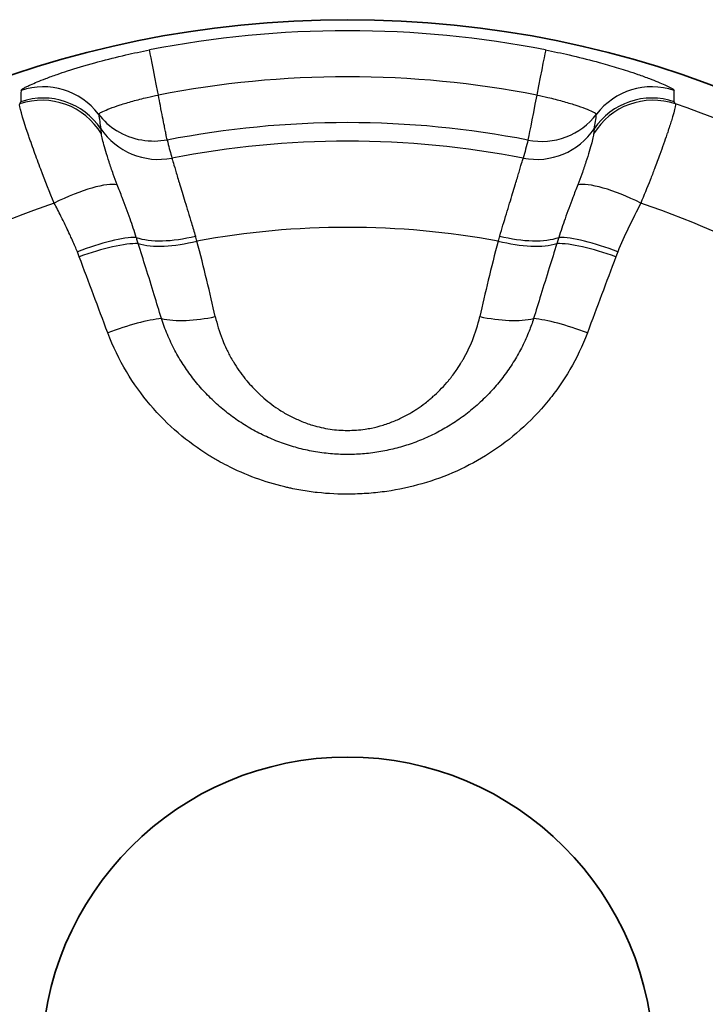
# Model space of a CAD drawing. Units: millimetres. Extents: x 43 to 1216, y 24 to 867.
# Drawn here: x 349 to 354, y 409 to 416 of the extents above; entities that cross this region are included whole.
import ezdxf

# ---------------------------------------------------------------- set-up
doc = ezdxf.new("R2010")
doc.units = ezdxf.units.MM
doc.header["$LTSCALE"] = 3
doc.layers.add('Visible (ISO)', color=7, linetype='Continuous', lineweight=35)
doc.layers.add('Visible Narrow (ISO)', color=7, linetype='Continuous', lineweight=25)

msp = doc.modelspace()

# ---------------------------------------------------------------- linework, layer by layer
at = {"layer": 'Visible (ISO)'}
for radius in [7.5, 2.2]:
    msp.add_circle((351.23622311, 408.59671343), radius, dxfattribs=at)
at = {"layer": 'Visible Narrow (ISO)'}
for p, q in [((349.30760533, 414.39190097), (349.29398775, 414.42737889)), ((353.17845604, 414.42737533), (353.16484197, 414.39190369))]:
    msp.add_line(p, q, dxfattribs=at)
for radius, start, end in [(7.42072947, 78.939773118, 101.060226882), (7.08975919, 78.939982618, 101.060017499), (7.28647073, 48.870634456, 71.129366846), (6.76006824, 78.939772368, 101.060286374), (6.62673402, 79.01381395, 100.98618371), (6.53160908, 108.829516869, 131.170491558), (6.53160909, 48.829516869, 71.170491524), (6.0073144, 79.617512433, 100.382480486)]:
    msp.add_arc((351.23622311, 408.59671343), radius, start, end, dxfattribs=at)
for centre, major_axis, ratio, start_param, end_param in [((349.90843596, 415.38951361), (-0.09593202, 0.49071076), 0.0000404821, 5.0559144364, 6.2331644169), ((352.56403968, 415.38950855), (0.09590124, 0.49070347), 0.0000832933, 0.0499863782, 1.2272586784), ((349.04821814, 415.1151772), (0.49984923, -0.01179917), 0.9985849867, 0.674353631, 1.9178336005), ((353.42423971, 415.11516496), (-0.49986806, -0.01150878), 0.9985861186, 4.3659620452, 5.6094012203), ((4281.44239044, 992.01232965), (-3932.44012737, -578.33025368), 0.0524357588, 6.2740561588, 6.2744413597), ((349.0481366, 415.03435751), (0.49988203, 0.01086092), 0.9986239784, 0.5694679316, 1.8763155305), ((353.4243086, 415.03435769), (-0.49988388, 0.010772), 0.9986253182, 4.4066906485, 5.7135334255), ((-3579.01625363, 992.02725912), (3932.48643128, -578.34518184), 0.0524357027, 0.00874385, 0.0091290439), ((349.04106083, 415.01901828), (0.3975256, -0.30325717), 0.9959725722, 1.197797623, 2.5499805532), ((352.6286202, 415.72006924), (-0.09590399, -0.49071624), 0.0000351258, 5.0559170209, 6.1959188321), ((353.43138537, 415.01901814), (0.39751842, 0.30326652), 0.9959730499, 0.5915888637, 1.943769628), ((1545.22800707, 784.52991647), (-1195.58564465, -369.9628303), 0.0688666342, 6.2730843658, 6.2743069939), ((349.84381093, 415.72006771), (-0.48282128, -0.12993696), 0.9961734406, 0.388511828, 0.7501500208), ((352.62863493, 415.72006636), (0.48293954, -0.1294967), 0.9961766577, 4.7810689249, 5.8937702657), ((-842.45563671, 774.78406898), (1195.29892972, -360.17327272), 0.0689347079, 0.0083652242, 0.0095909334), ((349.87842577, 415.59095765), (-0.48293443, -0.12948299), 0.9961759267, 0.3297724304, 1.5008612541), ((352.59401445, 415.59097242), (0.48294413, -0.12949785), 0.9961759781, 4.7823656044, 5.9534244833), ((354.0548819, 415.41726014), (2.29511727, 8.30319491), 0.1648964132, 1.6387288448, 1.6542826564), ((349.16747778, 414.66334751), (0.44657842, 0.22490032), 0.2417061214, 0.2816433946, 1.5372541082), ((353.3049674, 414.66334749), (-0.44657632, 0.22490199), 0.2417102426, 4.7459328756, 6.0015465549), ((349.33025259, 414.31851237), (0.46453609, 0.18495319), 0.2291373876, 0.4994894718, 1.5576405048), ((350.10522682, 414.74520017), (-0.48295529, -0.12950043), 0.4129670792, 0.5374411827, 1.5376514475), ((350.18939502, 414.12140585), (0.26499609, -0.976339), 0.0705110669, 1.9560981781, 1.996456197), ((352.28344759, 414.12101314), (0.26489958, 0.9767471), 0.0709267023, 1.1449899325, 1.1853339059), ((352.36721612, 414.74519106), (-0.48295687, 0.12949822), 0.4129491345, 1.603941419, 2.6041395735), ((353.14219817, 414.31852728), (-0.46453889, 0.18494061), 0.2290991683, 4.7255383349, 5.7836999841), ((349.34361686, 414.28369538), (0.46894024, 0.17347911), 0.227963342, 0.5173573914, 1.563259637), ((350.11964185, 414.69097273), (-0.4833768, -0.12784549), 0.3758163987, 0.5464574537, 1.541678125), ((349.94108948, 414.75569432), (-0.43443089, 1.55468281), 0.0865911964, 4.1531463541, 4.5267215226), ((352.53145888, 414.75576117), (0.43454263, 1.55502264), 0.0866206707, 1.7564804779, 2.1299696894), ((352.352804, 414.69097209), (-0.48337864, 0.12784127), 0.3758116802, 1.5999128194, 2.5951313999), ((353.12883819, 414.28371513), (-0.46894394, 0.17346931), 0.2279261483, 4.7199236271, 5.7658252717), ((343.33158395, 406.30644891), (-7.04845046, 24.32778516), 0.3250350829, 4.9321601861, 4.9557412225), ((359.14079421, 406.3064381), (-7.04851525, -24.32788141), 0.3250314459, 4.4690369647, 4.4926176542), ((349.5443483, 413.74796592), (0.46736923, 0.17766822), 0.2060574422, 0.6359950467, 1.5613236869), ((350.2528312, 414.14823964), (-0.48796875, -0.10902522), 0.376427873, 0.6781878927, 1.5540361493), ((352.21961848, 414.14825521), (0.48796868, -0.1090256), 0.376463243, 4.7291494815, 5.6050033547), ((352.92808619, 413.74793564), (-0.46736276, 0.17768426), 0.2061402044, 4.7218689438, 5.6471944289)]:
    msp.add_ellipse(centre, major_axis=major_axis, ratio=ratio, start_param=start_param, end_param=end_param, dxfattribs=at)
for points, knots in [([(348.88929287, 415.5885756), (348.8894072, 415.59094044), (348.8925684, 415.5943054), (348.898765, 415.59864299), (348.90065958, 415.59996919), (348.90283956, 415.60138684), (348.90530725, 415.60289544), (348.91057663, 415.60611682), (348.91714962, 415.60975004), (348.92503228, 415.6137836), (348.93291494, 415.61781715), (348.94143964, 415.62194466), (348.95261539, 415.6270729), (348.95413498, 415.6277702), (348.95568019, 415.62847452), (348.95725084, 415.62918577), (348.98572263, 415.64207886), (349.02245039, 415.65721276), (349.0667477, 415.67392266), (349.09189373, 415.68340828), (349.11950205, 415.69340988), (349.14952188, 415.70381066), (349.17310378, 415.71198092), (349.19774175, 415.7202465), (349.22343356, 415.72857767), (349.28284266, 415.74784246), (349.34775326, 415.76745636), (349.41912569, 415.78716772), (349.42921444, 415.78995399), (349.43943536, 415.79274216), (349.44979164, 415.79553144), (349.51227665, 415.81236072), (349.5764668, 415.82838497), (349.64225725, 415.84345601), (349.69787163, 415.85619595), (349.75466652, 415.86826125), (349.81262714, 415.87959946)], [0, 0, 0, 0, 0.0957308351, 0.0957308351, 0.0957308351, 0.125, 0.125, 0.125, 0.1875, 0.1875, 0.1875, 0.25, 0.25, 0.25, 0.2584982836, 0.2584982836, 0.2584982836, 0.4125501257, 0.4125501257, 0.4125501257, 0.5, 0.5, 0.5, 0.5686957221, 0.5686957221, 0.5686957221, 0.7275459455, 0.7275459455, 0.7275459455, 0.75, 0.75, 0.75, 0.8854774173, 0.8854774173, 0.8854774173, 1, 1, 1, 1]), ([(352.65981909, 415.87959951), (352.71760476, 415.86829553), (352.7745745, 415.85619658), (352.83028048, 415.84343415), (352.89635298, 415.82829672), (352.96067708, 415.81222139), (353.02261373, 415.79554247), (353.03297982, 415.79275099), (353.04322862, 415.78995597), (353.05336017, 415.78715861), (353.09901502, 415.77455311), (353.14231636, 415.7618975), (353.18326418, 415.74932924), (353.20581123, 415.74240879), (353.22783499, 415.73545417), (353.2490704, 415.72856482), (353.27495908, 415.72016582), (353.29967148, 415.71186514), (353.3228942, 415.70382102), (353.35300772, 415.69338999), (353.38063519, 415.68337937), (353.40572522, 415.67391375), (353.4510746, 415.65680496), (353.4881915, 415.64145856), (353.51662815, 415.62852875), (353.54430433, 415.61594471), (353.56310926, 415.60597546), (353.5735692, 415.5986788), (353.5798027, 415.59433043), (353.58303902, 415.5909402), (353.58315335, 415.58857559)], [0, 0, 0, 0, 0.114359233, 0.114359233, 0.114359233, 0.25, 0.25, 0.25, 0.2727016501, 0.2727016501, 0.2727016501, 0.375, 0.375, 0.375, 0.4313284298, 0.4313284298, 0.4313284298, 0.5, 0.5, 0.5, 0.5890482551, 0.5890482551, 0.5890482551, 0.75, 0.75, 0.75, 0.9066474796, 0.9066474796, 0.9066474796, 1, 1, 1, 1]), ([(349.44600909, 415.41761858), (349.44604076, 415.41878472), (349.44999478, 415.42323249), (349.47364713, 415.43604847), (349.52517561, 415.45766037), (349.59875903, 415.48385496), (349.69076498, 415.51182697), (349.7860109, 415.53608749), (349.84942159, 415.54956795), (349.87614386, 415.55479324)], [0, 0, 0, 0, 0.0908864307, 0.2462235047, 0.4027999007, 0.5615947882, 0.721904026, 0.8831682288, 1, 1, 1, 1]), ([(349.93932355, 415.23138941), (349.93845658, 415.23612792), (349.93651391, 415.2469138), (349.93325332, 415.26350378), (349.93162303, 415.27179877), (349.92965351, 415.28165052), (349.92734121, 415.29325161), (349.92618506, 415.29905216), (349.9249435, 415.30529126), (349.92361656, 415.31199688), (349.92295309, 415.31534969), (349.92226826, 415.31881922), (349.92156201, 415.32240881), (349.92085576, 415.32599841), (349.91997081, 415.33051269), (349.91937882, 415.33354127), (349.91246591, 415.36890709), (349.90291283, 415.41632873), (349.89079073, 415.47912395), (349.88630346, 415.50236903), (349.88144671, 415.52765722), (349.87614398, 415.55479266)], [0, 0, 0, 0, 0.25, 0.25, 0.25, 0.375, 0.375, 0.375, 0.4375, 0.4375, 0.4375, 0.46875, 0.46875, 0.46875, 0.5, 0.5, 0.5, 0.8649174779, 0.8649174779, 0.8649174779, 1, 1, 1, 1]), ([(352.59630255, 415.55479429), (352.62304015, 415.54956689), (352.68645536, 415.53608482), (352.78169921, 415.51182365), (352.87369518, 415.4838544), (352.94727609, 415.4576604), (352.99880311, 415.43604876), (353.02245203, 415.42323435), (353.0264061, 415.41878694), (353.02643899, 415.41762172)], [0, 0, 0, 0, 0.1168999796, 0.2781212457, 0.4384160635, 0.5972307426, 0.7538008278, 0.9091390994, 1, 1, 1, 1]), ([(349.12812469, 414.77877051), (349.09668851, 414.85266442), (349.06349106, 414.93584181), (349.03102007, 415.02150141), (349.01478456, 415.06433124), (348.99876123, 415.10769814), (348.98345945, 415.15019592), (348.97580855, 415.17144481), (348.96834024, 415.19247018), (348.96113093, 415.21305924), (348.95752627, 415.22335376), (348.9539865, 415.23353883), (348.95052192, 415.24358558), (348.94878963, 415.24860896), (348.94707613, 415.25359776), (348.94538278, 415.25854821), (348.94368942, 415.26349866), (348.94174493, 415.26921062), (348.94036448, 415.27328074), (348.89619025, 415.40352461), (348.87499226, 415.47896379), (348.8795417, 415.49154542)], [0.00000022358, 0.00000022358, 0.00000022358, 0.00000022358, 0.25, 0.25, 0.25, 0.375, 0.375, 0.375, 0.4375, 0.4375, 0.4375, 0.46875, 0.46875, 0.46875, 0.484375, 0.484375, 0.484375, 0.5, 0.5, 0.5, 1, 1, 1, 1]), ([(353.59290171, 415.49153803), (353.59407228, 415.48828829), (353.59356362, 415.48101954), (353.59140616, 415.46967128), (353.58937749, 415.45900043), (353.58589156, 415.44472176), (353.58091988, 415.4269209), (353.57845035, 415.41807886), (353.57561842, 415.4083691), (353.57243489, 415.39780387), (353.56900589, 415.38642398), (353.56516897, 415.37405153), (353.56092934, 415.36072108), (353.55684147, 415.34786779), (353.55238204, 415.33412255), (353.5475627, 415.31951676), (353.54515303, 415.31221386), (353.54265339, 415.30469586), (353.54006539, 415.29696704), (353.53832649, 415.29177398), (353.53674737, 415.28707032), (353.53492781, 415.28168583), (353.53403932, 415.2790566), (353.53309293, 415.2762627), (353.53203804, 415.27315269), (353.51658894, 415.22760545), (353.49917719, 415.17819132), (353.48074029, 415.12759127), (353.46848108, 415.09394587), (353.45576787, 415.05975998), (353.44283887, 415.02566587), (353.43251905, 414.99845225), (353.42206713, 414.97130266), (353.41156679, 414.94446126), (353.38912763, 414.88710134), (353.36646097, 414.83125638), (353.34432064, 414.77877093)], [0, 0, 0, 0, 0.1288455496, 0.1288455496, 0.1288455496, 0.25, 0.25, 0.25, 0.310179827, 0.310179827, 0.310179827, 0.375, 0.375, 0.375, 0.4375, 0.4375, 0.4375, 0.46875, 0.46875, 0.46875, 0.4897471438, 0.4897471438, 0.4897471438, 0.5, 0.5, 0.5, 0.6501566307, 0.6501566307, 0.6501566307, 0.75, 0.75, 0.75, 0.8296941351, 0.8296941351, 0.8296941351, 1, 1, 1, 1]), ([(349.46719097, 415.27720911), (349.46675474, 415.28222464), (349.46635085, 415.28679087), (349.46596129, 415.29089731), (349.46539926, 415.29682182), (349.46486803, 415.30178939), (349.46434569, 415.30578058), (349.46398427, 415.30854218), (349.46362705, 415.3108365), (349.46328398, 415.31266245)], [0, 0, 0, 0, 0.2906134584, 0.2906134584, 0.2906134584, 0.7098914883, 0.7098914883, 0.7098914883, 1, 1, 1, 1]), ([(349.93932355, 415.23138941), (349.88164304, 415.22041707), (349.81874628, 415.2188235), (349.75644503, 415.22962358), (349.69414378, 415.24042367), (349.63274888, 415.26368765), (349.57883071, 415.29710444)], [0, 0, 0, 0, 0.5, 0.5, 0.5, 1, 1, 1, 1]), ([(353.00916376, 415.31266489), (353.00894196, 415.31148924), (353.00871458, 415.31012027), (353.00848477, 415.30855802), (353.00810821, 415.30599822), (353.0077249, 415.30291948), (353.00733398, 415.29932707), (353.00692046, 415.29552706), (353.00649863, 415.29115215), (353.00605122, 415.28621359), (353.00579588, 415.283395), (353.00553228, 415.28039284), (353.00525567, 415.27720992)], [0, 0, 0, 0, 0.1865336348, 0.1865336348, 0.1865336348, 0.4921757142, 0.4921757142, 0.4921757142, 0.8154802343, 0.8154802343, 0.8154802343, 1, 1, 1, 1]), ([(349.58135253, 414.90938722), (349.57101259, 414.93578977), (349.54957191, 414.9934635), (349.52152275, 415.07601283), (349.49771052, 415.15235335), (349.48013082, 415.21423141), (349.4703505, 415.25481526), (349.46766663, 415.27173719), (349.46719044, 415.27720879)], [0, 0, 0, 0, 0.1480534991, 0.3284394184, 0.5096458521, 0.691424732, 0.8731810297, 1, 1, 1, 1]), ([(349.93937944, 415.23118025), (349.94078516, 415.22591857), (349.94218381, 415.22061691), (349.94358092, 415.2153187), (349.94873772, 415.19576269), (349.9538734, 415.17625369), (349.95899297, 415.15676608), (349.96379187, 415.13849909), (349.96857661, 415.1202509), (349.97335129, 415.10200043)], [0.00210597411, 0.00210597411, 0.00210597411, 0.00210597411, 0.12453317096, 0.12453317096, 0.12453317096, 0.57641872019, 0.57641872019, 0.57641872019, 1, 1, 1, 1]), ([(353.00525618, 415.27720961), (353.00477864, 415.2717109), (353.00208121, 415.25473916), (352.99227298, 415.21406964), (352.97469333, 415.15221505), (352.95089143, 415.07591417), (352.92286131, 414.99342577), (352.90143167, 414.9357866), (352.89109422, 414.90938898)], [0, 0, 0, 0, 0.127479571, 0.3091490533, 0.4906677368, 0.6717800861, 0.8519860597, 1, 1, 1, 1]), ([(349.97335224, 415.10199552), (349.97462291, 415.09773054), (349.97699694, 415.0897684), (349.98044053, 415.07823079), (349.98496316, 415.06307792), (349.99133029, 415.04175905), (349.9994053, 415.01478032), (350.00679566, 414.99008902), (350.01561661, 414.96065681), (350.02572408, 414.9270222), (350.02669348, 414.92379632), (350.02767466, 414.92053181), (350.02866748, 414.91722915), (350.04007152, 414.87929328), (350.05301161, 414.83632689), (350.06724484, 414.78925553), (350.08158794, 414.74182077), (350.09724418, 414.69021762), (350.11394056, 414.63548264), (350.12321758, 414.60507022), (350.13281583, 414.57369053), (350.14267263, 414.54157178)], [0, 0, 0, 0, 0.1422338174, 0.1422338174, 0.1422338174, 0.3290360988, 0.3290360988, 0.3290360988, 0.5, 0.5, 0.5, 0.5163971144, 0.5163971144, 0.5163971144, 0.7047423999, 0.7047423999, 0.7047423999, 0.8945417265, 0.8945417265, 0.8945417265, 1, 1, 1, 1]), ([(352.32977368, 414.54157061), (352.33787902, 414.56798223), (352.34580912, 414.59389262), (352.35352861, 414.61917346), (352.37066287, 414.67528703), (352.38675998, 414.72830059), (352.4015301, 414.7771163), (352.41617702, 414.82552482), (352.42951893, 414.86980493), (352.44129847, 414.90897742), (352.44314447, 414.91511624), (352.44495209, 414.92112959), (352.44672056, 414.92701449), (352.45618839, 414.95852038), (352.46452819, 414.98634229), (352.47161965, 415.01003018), (352.48000079, 415.03802606), (352.48663839, 415.06024805), (352.49138757, 415.07615871), (352.49516595, 415.08881701), (352.49774882, 415.0974797), (352.49909431, 415.10199583)], [0, 0, 0, 0, 0.0867206244, 0.0867206244, 0.0867206244, 0.2792064267, 0.2792064267, 0.2792064267, 0.4700866381, 0.4700866381, 0.4700866381, 0.5, 0.5, 0.5, 0.6601465313, 0.6601465313, 0.6601465313, 0.8494181285, 0.8494181285, 0.8494181285, 1, 1, 1, 1]), ([(349.71773569, 414.53185269), (349.70407006, 414.57435789), (349.68903491, 414.61939598), (349.67263817, 414.66605528), (349.65537787, 414.71517199), (349.63659342, 414.76604472), (349.61684129, 414.81776843), (349.60527143, 414.84806573), (349.59338902, 414.87865058), (349.58135521, 414.90938881)], [0, 0, 0, 0, 0.374634368, 0.374634368, 0.374634368, 0.7689995534, 0.7689995534, 0.7689995534, 1, 1, 1, 1]), ([(352.89109134, 414.9093907), (352.8790307, 414.87858345), (352.86712276, 414.84793114), (352.85552915, 414.81756867), (352.83577643, 414.76583833), (352.81699302, 414.71496256), (352.79973582, 414.66584898), (352.78336502, 414.6192581), (352.76835344, 414.57428901), (352.75470677, 414.53184834)], [0, 0, 0, 0, 0.2314811685, 0.2314811685, 0.2314811685, 0.6258693806, 0.6258693806, 0.6258693806, 1, 1, 1, 1]), ([(349.29398774, 414.42737889), (349.28396079, 414.45255517), (349.2725002, 414.47969965), (349.25957244, 414.50879187), (349.25464906, 414.51987129), (349.24951318, 414.53123337), (349.24416173, 414.54287629), (349.2424873, 414.54651929), (349.24079177, 414.55018979), (349.2390752, 414.55388782), (349.23187249, 414.56940463), (349.22361383, 414.58682292), (349.21634573, 414.6018863), (349.20286854, 414.62981819), (349.18931697, 414.65746382), (349.17569638, 414.68484065), (349.1599352, 414.71651997), (349.14408358, 414.74783725), (349.12812478, 414.77877031)], [0, 0, 0, 0, 0.25, 0.25, 0.25, 0.3452095101, 0.3452095101, 0.3452095101, 0.375, 0.375, 0.375, 0.5, 0.5, 0.5, 0.7317864633, 0.7317864633, 0.7317864633, 1, 1, 1, 1]), ([(353.34432082, 414.77877145), (353.31468578, 414.71993121), (353.28455728, 414.65951051), (353.25609893, 414.60188684), (353.22764059, 414.54426317), (353.20182706, 414.48606141), (353.17845604, 414.42737533)], [0, 0, 0, 0, 0.5, 0.5, 0.5, 1, 1, 1, 1]), ([(349.73162722, 414.48734287), (349.7309535, 414.48960851), (349.73027504, 414.4918734), (349.72959186, 414.4941374), (349.72661874, 414.50399013), (349.72355635, 414.51382589), (349.72039218, 414.52366607), (349.71951477, 414.52639473), (349.71862952, 414.52912373), (349.7177363, 414.53185303)], [0.00000000031, 0.00000000031, 0.00000000031, 0.00000000031, 0.15246931298, 0.15246931298, 0.15246931298, 0.81600349904, 0.81600349904, 0.81600349904, 0.99999999979, 0.99999999979, 0.99999999979, 0.99999999979]), ([(352.7547062, 414.53184865), (352.75392542, 414.5294625), (352.75315073, 414.5270766), (352.75238206, 414.524691), (352.74919586, 414.5148025), (352.7461129, 414.50491907), (352.74312016, 414.49501847), (352.74234745, 414.49246218), (352.74158075, 414.48990476), (352.7408201, 414.4873464)], [0.0000174277, 0.0000174277, 0.0000174277, 0.0000174277, 0.16090764236, 0.16090764236, 0.16090764236, 0.82780930211, 0.82780930211, 0.82780930211, 0.99999999975, 0.99999999975, 0.99999999975, 0.99999999975]), ([(349.89859252, 413.94809966), (349.88136447, 414.00534858), (349.86397938, 414.06250741), (349.84646292, 414.11958112), (349.82665597, 414.18411789), (349.80668104, 414.24854582), (349.78656966, 414.31287007), (349.76836031, 414.37111087), (349.7500391, 414.42926667), (349.73162629, 414.48734238)], [0, 0, 0, 0, 0.3169992009, 0.3169992009, 0.3169992009, 0.6754497826, 0.6754497826, 0.6754497826, 1, 1, 1, 1]), ([(352.74082103, 414.48734591), (352.72234433, 414.42906874), (352.70395976, 414.37071054), (352.6856879, 414.31226674), (352.66556048, 414.24788781), (352.64556984, 414.18340501), (352.62574759, 414.11881317), (352.60831156, 414.06199692), (352.59100579, 414.00509631), (352.57385661, 413.94810457)], [0, 0, 0, 0, 0.3256798637, 0.3256798637, 0.3256798637, 0.6844333612, 0.6844333612, 0.6844333612, 1, 1, 1, 1]), ([(352.57385658, 413.94810459), (352.56406377, 413.91768984), (352.53989054, 413.85058329), (352.49447222, 413.7494855), (352.43708839, 413.64604972), (352.37101137, 413.54751854), (352.29634634, 413.45422945), (352.21335538, 413.36689309), (352.12287001, 413.28663828), (352.02631245, 413.21472719), (351.92540429, 413.15205082), (351.82129127, 413.09880482), (351.7144594, 413.05478787), (351.60439859, 413.01961754), (351.49024799, 412.99329326), (351.37394054, 412.97668139), (351.25752285, 412.97006279), (351.14009008, 412.97315099), (351.02182362, 412.98640386), (350.90377661, 413.0102122), (350.78947511, 413.04360972), (350.67871124, 413.08636079), (350.57166857, 413.13841487), (350.46948625, 413.19918609), (350.37288482, 413.26817516), (350.2822093, 413.34512556), (350.19799139, 413.42973642), (350.12156642, 413.52076935), (350.05340507, 413.61735807), (349.99232027, 413.72136789), (349.93981488, 413.83181071), (349.91101635, 413.90951116), (349.89859253, 413.94809967)], [0, 0, 0, 0, 0.0283906375, 0.0631980134, 0.0977703947, 0.1322462672, 0.1667576456, 0.2013875398, 0.2360035361, 0.2701263458, 0.3034444991, 0.3358862311, 0.367626144, 0.3990455506, 0.4307529512, 0.4632156166, 0.4944390075, 0.5251151085, 0.5582930457, 0.5909291275, 0.6231698778, 0.6558676959, 0.6889454165, 0.7222085084, 0.7556461068, 0.7893733604, 0.823660421, 0.8582406265, 0.8922628801, 0.9266629987, 0.9639835143, 1, 1, 1, 1]), ([(350.28568751, 413.9627532), (350.29797053, 413.90740367), (350.31418023, 413.85437949), (350.33395281, 413.80356862), (350.33547816, 413.79964883), (350.33702478, 413.79574217), (350.33859248, 413.79184862), (350.34718553, 413.7705068), (350.35641115, 413.74955857), (350.36624588, 413.72899247), (350.37787483, 413.70467432), (350.38932439, 413.68269443), (350.4036489, 413.65762083), (350.40771204, 413.65050871), (350.41183833, 413.64346811), (350.41602669, 413.63649808), (350.44137024, 413.59432275), (350.46896821, 413.55472555), (350.49869629, 413.5175863), (350.50294232, 413.51228174), (350.50723185, 413.50702736), (350.5115645, 413.50182259), (350.52490571, 413.48579593), (350.53865517, 413.47023937), (350.55280564, 413.45514176), (350.56217861, 413.44514143), (350.57172735, 413.43534226), (350.58145009, 413.42574053), (350.59117284, 413.41613879), (350.60021337, 413.40751767), (350.61113861, 413.39752388), (350.61407639, 413.39483656), (350.61702288, 413.39217115), (350.61997809, 413.38952748), (350.65756218, 413.3559055), (350.69653327, 413.3257812), (350.73697335, 413.29901447), (350.74065436, 413.29657806), (350.74434771, 413.29416963), (350.74805347, 413.29178923), (350.77186293, 413.27649517), (350.79618032, 413.26234661), (350.82103328, 413.24931329), (350.83390371, 413.24256382), (350.84646629, 413.2363383), (350.85941971, 413.23026838), (350.87147951, 413.2246172), (350.88387915, 413.21910075), (350.89723401, 413.2135264), (350.92617989, 413.20144431), (350.95517027, 413.19105338), (350.98427754, 413.18223795), (351.0259013, 413.16963177), (351.06775966, 413.16022544), (351.11014146, 413.15393205), (351.15156622, 413.14778077), (351.19350372, 413.14460058), (351.23622311, 413.14460056)], [0, 0, 0, 0, 0.125, 0.125, 0.125, 0.1346431001, 0.1346431001, 0.1346431001, 0.1875, 0.1875, 0.1875, 0.25, 0.25, 0.25, 0.2677280995, 0.2677280995, 0.2677280995, 0.375, 0.375, 0.375, 0.3903215424, 0.3903215424, 0.3903215424, 0.4375, 0.4375, 0.4375, 0.46875, 0.46875, 0.46875, 0.5, 0.5, 0.5, 0.5084030618, 0.5084030618, 0.5084030618, 0.6152723539, 0.6152723539, 0.6152723539, 0.625, 0.625, 0.625, 0.6875, 0.6875, 0.6875, 0.7198664296, 0.7198664296, 0.7198664296, 0.75, 0.75, 0.75, 0.8153128018, 0.8153128018, 0.8153128018, 0.9087109258, 0.9087109258, 0.9087109258, 1, 1, 1, 1]), ([(351.23622311, 413.14460056), (351.27900816, 413.14460053), (351.32100786, 413.14765071), (351.36251486, 413.15374802), (351.37773891, 413.1559844), (351.39289546, 413.1586354), (351.4079968, 413.16170833), (351.4361337, 413.16743382), (351.46408249, 413.17460718), (351.49192512, 413.18324002), (351.51976774, 413.19187285), (351.54926597, 413.20270027), (351.57521197, 413.21352631), (351.58800381, 413.21886374), (351.60065691, 413.22446789), (351.61317576, 413.23033911), (351.65144151, 413.24828538), (351.68847123, 413.26871396), (351.72435123, 413.2917621), (351.72808157, 413.29415835), (351.73179953, 413.29658286), (351.73550515, 413.29903565), (351.75545094, 413.31223798), (351.7750405, 413.32625856), (351.79428549, 413.341116), (351.8056957, 413.34992486), (351.81698484, 413.35902766), (351.82815456, 413.36842776), (351.83619251, 413.37519226), (351.8446271, 413.38251337), (351.85246594, 413.38952608), (351.85552013, 413.39225838), (351.85848515, 413.39494263), (351.86130699, 413.39752331), (351.8966437, 413.42984005), (351.92986054, 413.46455809), (351.96088723, 413.50182843), (351.96520782, 413.50701846), (351.96948548, 413.51225809), (351.97371969, 413.51754797), (351.99104, 413.53918653), (352.0076404, 413.5616612), (352.02349589, 413.58499804), (352.03468668, 413.60146917), (352.04606186, 413.61926036), (352.05642119, 413.63650148), (352.06073931, 413.64368815), (352.06488618, 413.65077634), (352.06879679, 413.6576199), (352.09334106, 413.7005723), (352.11504275, 413.74528351), (352.13379269, 413.79187878), (352.15566003, 413.84622106), (352.17352877, 413.90313674), (352.18675833, 413.9627515)], [0, 0, 0, 0, 0.0914556502, 0.0914556502, 0.0914556502, 0.125, 0.125, 0.125, 0.1875, 0.1875, 0.1875, 0.25, 0.25, 0.25, 0.2808135999, 0.2808135999, 0.2808135999, 0.375, 0.375, 0.375, 0.3847922908, 0.3847922908, 0.3847922908, 0.4375, 0.4375, 0.4375, 0.46875, 0.46875, 0.46875, 0.4912381225, 0.4912381225, 0.4912381225, 0.5, 0.5, 0.5, 0.6097209413, 0.6097209413, 0.6097209413, 0.625, 0.625, 0.625, 0.6875, 0.6875, 0.6875, 0.73161245, 0.73161245, 0.73161245, 0.75, 0.75, 0.75, 0.865406186, 0.865406186, 0.865406186, 1, 1, 1, 1]), ([(352.9602819, 413.84595798), (352.92445474, 413.75172281), (352.88226299, 413.66413013), (352.83483241, 413.58267714), (352.81111711, 413.54195064), (352.78608765, 413.50275728), (352.75985883, 413.46502528), (352.74674442, 413.44615928), (352.73332991, 413.42765855), (352.71962809, 413.40951367), (352.71277718, 413.40044124), (352.70585445, 413.39145777), (352.69886138, 413.38256205), (352.6918683, 413.37366634), (352.68551426, 413.36572581), (352.67767259, 413.35613699), (352.55220589, 413.20271586), (352.41017874, 413.07896947), (352.25690039, 412.98056357), (352.18026121, 412.93136061), (352.10174546, 412.88885632), (352.02097765, 412.85249076), (351.94020985, 412.81612521), (351.85542933, 412.78539669), (351.77122627, 412.76118039), (351.6870232, 412.73696409), (351.60297139, 412.71877277), (351.51786247, 412.70641229), (351.47530801, 412.70023205), (351.4324867, 412.69550721), (351.38923294, 412.69219737), (351.36760606, 412.69054246), (351.34587106, 412.68924128), (351.3240062, 412.68828736), (351.30214134, 412.68733344), (351.2783638, 412.68670547), (351.25800027, 412.68646067), (351.17654618, 412.68548146), (351.09710632, 412.68915967), (351.01859289, 412.69777365), (350.97933618, 412.70208064), (350.94031241, 412.70761917), (350.90139432, 412.71441087), (350.88193527, 412.71780672), (350.86250265, 412.72151585), (350.84308125, 412.72554011), (350.83337054, 412.72755224), (350.82366265, 412.72964316), (350.81395568, 412.73181306), (350.80910219, 412.73289801), (350.80424894, 412.73400272), (350.79939569, 412.73512719), (350.79454244, 412.73625166), (350.79084814, 412.73711795), (350.7848357, 412.73855994), (350.64053716, 412.77316785), (350.50381004, 412.82319453), (350.37117945, 412.89117709), (350.34907436, 412.90250752), (350.32708812, 412.91433501), (350.30521087, 412.92666962), (350.29427224, 412.93283693), (350.28336086, 412.93913102), (350.27247569, 412.94555311), (350.26159053, 412.95197521), (350.24952796, 412.95926737), (350.23989785, 412.96520465), (350.16285698, 413.01270285), (350.08903349, 413.06624767), (350.01856529, 413.12656358), (349.94809708, 413.18687949), (349.87994941, 413.25518321), (349.81771997, 413.32851424), (349.69326107, 413.47517629), (349.58824563, 413.64584817), (349.51216724, 413.84594947)], [0, 0, 0, 0, 0.0625, 0.0625, 0.0625, 0.09375, 0.09375, 0.09375, 0.109375, 0.109375, 0.109375, 0.1171875, 0.1171875, 0.1171875, 0.125, 0.125, 0.125, 0.25, 0.25, 0.25, 0.3125, 0.3125, 0.3125, 0.375, 0.375, 0.375, 0.4375, 0.4375, 0.4375, 0.46875, 0.46875, 0.46875, 0.484375, 0.484375, 0.484375, 0.5, 0.5, 0.5, 0.5625, 0.5625, 0.5625, 0.59375, 0.59375, 0.59375, 0.609375, 0.609375, 0.609375, 0.6171875, 0.6171875, 0.6171875, 0.62109375, 0.62109375, 0.62109375, 0.625, 0.625, 0.625, 0.71875, 0.71875, 0.71875, 0.734375, 0.734375, 0.734375, 0.7421875, 0.7421875, 0.7421875, 0.75, 0.75, 0.75, 0.8125, 0.8125, 0.8125, 0.875, 0.875, 0.875, 1, 1, 1, 1])]:
    msp.add_open_spline(points, degree=3, knots=knots, dxfattribs=at)
for points in [[(348.87954171, 415.49154543), (348.88479971, 415.49799484), (348.8874372, 415.50319927), (348.8874342, 415.50716763)], [(353.58501171, 415.50716821), (353.58500807, 415.50319969), (353.58764563, 415.49799511), (353.59290427, 415.49154552)]]:
    msp.add_open_spline(points, degree=3, dxfattribs=at)

doc.saveas('drawing.dxf')
